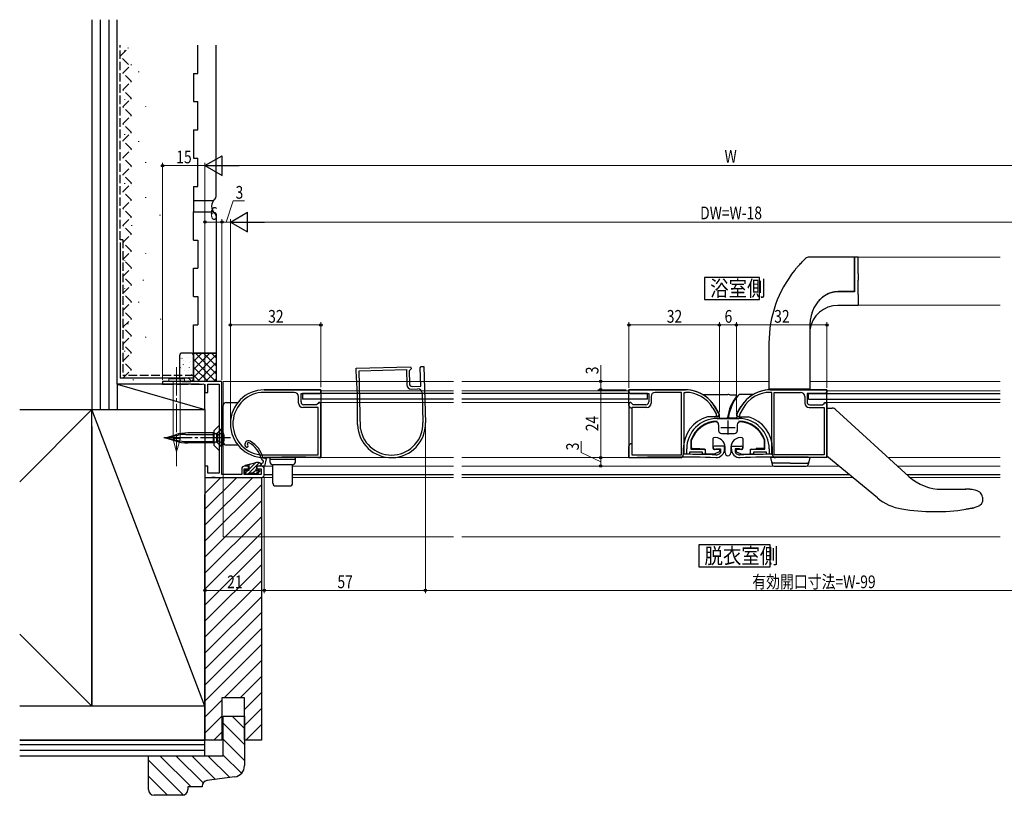
# Model space of a CAD drawing. Extents: x 0 to 990, y 0 to 1603.
# Drawn here: x 430 to 778, y 921 to 1195 of the extents above; entities that cross this region are included whole.
import ezdxf

# ---------------------------------------------------------------- set-up
doc = ezdxf.new("R2010")
doc.units = 0
doc.linetypes.add('YCENTER_1', pattern=[13, 10, -1, 1, -1])
doc.linetypes.add('YHIDDEN_1', pattern=[4, 3, -1])
doc.layers.add('USER1', color=3, linetype='CONTINUOUS')
for name, color, linetype, lineweight in [('YKK_11', 7, 'CONTINUOUS', 30), ('YKK_11E', 7, 'CONTINUOUS', 13), ('YKK_12', 2, 'CONTINUOUS', 13), ('YKK_13', 4, 'CONTINUOUS', 30), ('YKK_D', 6, 'CONTINUOUS', 13), ('YSS_K', 3, 'CONTINUOUS', 13)]:
    doc.layers.add(name, color=color, linetype=linetype, lineweight=lineweight)
doc.styles.add('text-b', font='extslim2.shx', dxfattribs={"width": 0.8, "bigfont": 'extfont2.shx'})

msp = doc.modelspace()

# ---------------------------------------------------------------- linework, layer by layer
at = {"layer": 'USER1', "linetype": 'Continuous'}
for points in [[(672.37, 1104.17), (672.37, 1096.43), (691.84, 1096.43), (691.84, 1104.17), (672.37, 1104.17)], [(670.37, 1009.51), (670.37, 1001.77), (695.58, 1001.77), (695.58, 1009.51), (670.37, 1009.51)]]:
    msp.add_lwpolyline(points, dxfattribs=at)
at = {"layer": 'YKK_11', "linetype": 'ByBlock', "lineweight": -2, "ltscale": 0.5}
for p, q in [((501.63, 1067.41), (480.63, 1067.41)), ((480.63, 1067.41), (480.63, 1066.41)), ((480.63, 1066.41), (484.65, 1066.41)), ((484.65, 1066.41), (484.9, 1066.54)), ((484.9, 1066.54), (485.56, 1066.54)), ((485.56, 1066.54), (485.8, 1066.41)), ((485.8, 1066.41), (489.65, 1066.41)), ((489.65, 1066.41), (489.9, 1066.54)), ((489.9, 1066.54), (490.56, 1066.54)), ((490.56, 1066.54), (490.8, 1066.41)), ((490.8, 1066.41), (494.65, 1066.41)), ((494.65, 1066.41), (494.9, 1066.54)), ((494.9, 1066.54), (495.63, 1066.31)), ((495.63, 1066.31), (495.63, 1063.41)), ((496.63, 1063.41), (496.63, 1066.41)), ((496.63, 1066.41), (500.63, 1066.41)), ((500.63, 1066.41), (500.63, 1034.91)), ((501.63, 1034.41), (501.63, 1067.41)), ((495.63, 1063.41), (496.63, 1063.41)), ((536.63, 1064.41), (516.63, 1064.41)), ((527.23, 1063.51), (516.63, 1063.51)), ((529.63, 1060.11), (529.63, 1063.11)), ((529.63, 1063.11), (536.13, 1063.11)), ((536.13, 1063.11), (536.63, 1063.41)), ((536.63, 1063.41), (536.63, 1064.41)), ((665.65, 1064.41), (645.63, 1064.41)), ((645.63, 1064.41), (645.63, 1063.41)), ((645.63, 1063.41), (646.13, 1063.11)), ((646.13, 1063.11), (652.63, 1063.11)), ((652.63, 1063.11), (652.63, 1060.11)), ((664.23, 1063.51), (654.93, 1063.51)), ((664.23, 1041.41), (664.23, 1063.51)), ((664.23, 1041.41), (664.23, 1063.51)), ((665.13, 1041.89), (665.13, 1063.51)), ((665.13, 1063.51), (665.65, 1063.51)), ((695.6, 1064.41), (715.63, 1064.41)), ((696.13, 1063.51), (695.6, 1063.51)), ((696.13, 1041.89), (696.13, 1063.51)), ((697.03, 1041.41), (697.03, 1063.51)), ((697.03, 1041.41), (697.03, 1063.51)), ((697.03, 1063.51), (706.33, 1063.51)), ((715.13, 1063.11), (708.63, 1063.11)), ((708.63, 1063.11), (708.63, 1060.11)), ((715.63, 1063.41), (715.13, 1063.11)), ((715.63, 1064.41), (715.63, 1063.41)), ((528.73, 1059.71), (528.73, 1062.01)), ((535.13, 1059.11), (530.63, 1059.11)), ((535.63, 1059.61), (535.13, 1059.11)), ((535.93, 1059.91), (535.63, 1059.61)), ((536.13, 1059.91), (535.93, 1059.91)), ((536.63, 1059.61), (536.13, 1059.91)), ((536.63, 1040.41), (536.63, 1059.61)), ((646.13, 1059.91), (645.63, 1059.61)), ((645.63, 1059.61), (645.63, 1040.41)), ((646.33, 1059.91), (646.13, 1059.91)), ((646.63, 1059.61), (646.33, 1059.91)), ((647.13, 1059.11), (646.63, 1059.61)), ((651.63, 1059.11), (647.13, 1059.11)), ((653.43, 1062.01), (653.43, 1059.71)), ((707.83, 1062.01), (707.83, 1059.71)), ((709.63, 1059.11), (714.13, 1059.11)), ((714.13, 1059.11), (714.63, 1059.61)), ((714.63, 1059.61), (714.93, 1059.91)), ((714.93, 1059.91), (715.13, 1059.91)), ((715.13, 1059.91), (715.63, 1059.61)), ((715.63, 1059.61), (715.63, 1040.41)), ((535.63, 1058.21), (530.23, 1058.21)), ((535.63, 1041.41), (535.63, 1058.21)), ((651.93, 1058.21), (646.63, 1058.21)), ((646.63, 1058.21), (646.63, 1041.41)), ((675.27, 1057.96), (676.43, 1055.94)), ((677.55, 1055.81), (676.05, 1058.41)), ((676.43, 1055.94), (676.46, 1055.7)), ((683.71, 1055.81), (685.21, 1058.41)), ((684.82, 1055.94), (684.8, 1055.7)), ((685.99, 1057.96), (684.82, 1055.94)), ((709.33, 1058.21), (714.63, 1058.21)), ((714.63, 1058.21), (714.63, 1041.41)), ((676.83, 1054.29), (684.43, 1054.29)), ((667.54, 1046.62), (667.53, 1046.53)), ((667.53, 1046.53), (667.53, 1043.39)), ((693.73, 1046.53), (693.71, 1046.62)), ((693.73, 1043.39), (693.73, 1046.53)), ((515.13, 1041.41), (515.16, 1041.41)), ((515.16, 1041.41), (535.63, 1041.41)), ((515.16, 1041.41), (535.63, 1041.41)), ((646.63, 1041.41), (664.23, 1041.41)), ((665.43, 1041.59), (665.13, 1041.89)), ((666.03, 1041.59), (666.03, 1043.49)), ((667.03, 1041.59), (666.03, 1041.59)), ((671.63, 1042.39), (667.03, 1042.39)), ((667.03, 1042.39), (667.03, 1041.59)), ((667.53, 1043.39), (672.63, 1043.39)), ((671.63, 1041.69), (671.63, 1042.39)), ((672.63, 1041.69), (671.63, 1041.69)), ((672.63, 1043.39), (672.63, 1041.69)), ((679.43, 1044.51), (675.93, 1044.51)), ((676.31, 1043.44), (676.49, 1043.51)), ((676.49, 1043.51), (678.03, 1043.51)), ((678.03, 1042.31), (677.96, 1042.12)), ((678.03, 1043.51), (678.03, 1042.31)), ((679.43, 1043.41), (679.43, 1044.51)), ((681.83, 1043.41), (681.83, 1044.51)), ((681.83, 1044.51), (685.33, 1044.51)), ((684.76, 1043.51), (683.23, 1043.51)), ((683.23, 1043.51), (683.23, 1042.31)), ((683.23, 1042.31), (683.3, 1042.12)), ((684.95, 1043.44), (684.76, 1043.51)), ((688.63, 1041.69), (688.63, 1043.39)), ((688.63, 1043.39), (693.73, 1043.39)), ((689.63, 1041.69), (688.63, 1041.69)), ((694.23, 1042.39), (689.63, 1042.39)), ((689.63, 1042.39), (689.63, 1041.69)), ((694.23, 1041.59), (694.23, 1042.39)), ((695.23, 1041.59), (694.23, 1041.59)), ((695.23, 1043.49), (695.23, 1041.59)), ((695.83, 1041.59), (696.13, 1041.89)), ((714.63, 1041.41), (697.03, 1041.41)), ((516.63, 1040.41), (518.62, 1040.41)), ((518.62, 1040.41), (518.64, 1040.41)), ((535.62, 1040.41), (535.64, 1040.41)), ((535.64, 1040.41), (536.63, 1040.41)), ((645.63, 1040.41), (646.62, 1040.41)), ((646.62, 1040.41), (646.63, 1040.41)), ((714.63, 1040.41), (714.62, 1040.41)), ((715.63, 1040.41), (714.63, 1040.41)), ((496.63, 1037.41), (495.63, 1037.41)), ((495.63, 1037.41), (495.63, 1033.41)), ((496.63, 1034.91), (496.63, 1037.41)), ((500.63, 1034.91), (496.63, 1034.91)), ((508.63, 1034.41), (501.63, 1034.41)), ((508.63, 1036.41), (508.63, 1034.41)), ((509.53, 1034.41), (509.53, 1036.41)), ((509.53, 1036.41), (511.03, 1036.41)), ((515.53, 1034.41), (509.53, 1034.41)), ((511.03, 1037.41), (509.63, 1037.41)), ((511.03, 1036.41), (511.03, 1037.41)), ((515.63, 1037.41), (514.03, 1037.41)), ((514.03, 1037.41), (514.03, 1036.41)), ((514.03, 1036.41), (515.53, 1036.41)), ((515.53, 1036.41), (515.53, 1034.41)), ((516.63, 1034.41), (516.63, 1036.41)), ((495.63, 1033.41), (497.96, 1033.41)), ((497.96, 1033.41), (498.15, 1033.55)), ((498.15, 1033.55), (499.11, 1033.55)), ((499.11, 1033.55), (499.3, 1033.41)), ((499.3, 1033.41), (515.63, 1033.41))]:
    msp.add_line(p, q, dxfattribs=at)
at = {"layer": 'YKK_11'}
for p, q in [((498.88, 1050.07), (500.63, 1051.82)), ((498.88, 1044.74), (498.88, 1050.07)), ((504.63, 1047.41), (495.88, 1047.41)), ((500.63, 1042.99), (498.88, 1044.74))]:
    msp.add_line(p, q, dxfattribs=at)
at = {"layer": 'YKK_11', "ltscale": 0.5}
for p, q in [((680.63, 1053.59), (680.63, 1048.59)), ((678.13, 1051.09), (683.13, 1051.09))]:
    msp.add_line(p, q, dxfattribs=at)
at = {"layer": 'YKK_11', "linetype": 'ByBlock', "lineweight": -2, "ltscale": 0.5}
for centre, radius, start, end in [((516.63, 1052.41), 12, 90, 270), ((516.63, 1052.41), 11.1, 90, 262.2329), ((527.23, 1062.01), 1.5, 0, 90), ((654.93, 1062.01), 1.5, 90, 180), ((665.65, 1052.41), 12, 30, 90), ((665.65, 1052.41), 11.1, 30, 90), ((695.6, 1052.41), 12, 90, 150), ((695.6, 1052.41), 11.1, 90, 150), ((706.33, 1062.01), 1.5, 0, 90), ((530.23, 1059.71), 1.5, 180, 270), ((530.63, 1060.11), 1, 180, 270), ((651.63, 1060.11), 1, 270, 360), ((651.93, 1059.71), 1.5, 270, 360), ((709.33, 1059.71), 1.5, 180, 270), ((709.63, 1060.11), 1, 180, 270), ((677.03, 1055.51), 0.6, 161.8103, 30), ((684.23, 1055.51), 0.6, 150, 18.1897), ((676.83, 1043.49), 10.8, 90, 180), ((676.83, 1043.49), 9.8, 90, 161.3283), ((684.43, 1043.49), 10.8, 0, 90), ((684.43, 1043.49), 9.8, 18.6717, 90), ((661.51, 486.97), 554.64, 88.464, 89.5952), ((675.93, 1043.91), 0.6, 90, 308.9424), ((676.43, 1043.41), 3, 268.464, 360), ((676.43, 1043.41), 2, 268.464, 319.8808), ((684.83, 1043.41), 3, 180, 271.536), ((684.83, 1043.41), 2, 220.1192, 271.536), ((699.75, 486.97), 554.64, 90.4048, 91.536), ((685.33, 1043.91), 0.6, 231.0576, 90), ((527.13, 859.88), 180.73, 87.3065, 92.6935), ((661.51, 486.98), 553.62, 88.464, 91.5397), ((699.75, 486.98), 553.62, 88.4603, 91.536), ((509.63, 1036.41), 1, 90, 180), ((515.63, 1036.41), 1, 0, 90), ((515.63, 1034.41), 1, 270, 360)]:
    msp.add_arc(centre, radius, start, end, dxfattribs=at)
at = {"layer": 'YKK_11E', "linetype": 'ByBlock', "lineweight": -2, "ltscale": 0.5}
for p, q in [((571.82, 1072.18), (572.1, 1072.69)), ((572.1, 1072.69), (573.1, 1072.72)), ((573.1, 1072.72), (573.63, 1052.72)), ((549.11, 1072.09), (568.3, 1072.59)), ((549.14, 1071.09), (549.11, 1072.09)), ((549.14, 1071.08), (549.14, 1071.09)), ((550.14, 1071.11), (566.93, 1071.55)), ((550.67, 1050.65), (550.14, 1071.11)), ((550.67, 1050.65), (550.14, 1071.11)), ((566.93, 1071.55), (567.07, 1066.16)), ((568.33, 1071.59), (567.84, 1071.08)), ((567.84, 1071.08), (567.96, 1066.58)), ((568.3, 1072.59), (568.62, 1072.1)), ((568.62, 1071.9), (568.33, 1071.59)), ((568.62, 1072.1), (568.62, 1071.9)), ((571.99, 1065.68), (571.82, 1072.18)), ((568.61, 1064.69), (570.91, 1064.76)), ((568.99, 1065.6), (571.99, 1065.68)), ((572.45, 1063.29), (572.73, 1052.7)), ((549.58, 1054.09), (549.58, 1054.1)), ((549.63, 1052.09), (549.58, 1054.09)), ((550.67, 1050.62), (550.67, 1050.65))]:
    msp.add_line(p, q, dxfattribs=at)
for centre, radius, start, end in [((368.89, 1057.86), 180.73, 358.8065, 4.1935), ((568.57, 1066.19), 1.5, 181.5, 271.5), ((568.96, 1066.6), 1, 181.5, 271.5), ((570.95, 1063.26), 1.5, 1.5, 91.5), ((561.63, 1052.41), 12, 181.5, 1.5), ((561.63, 1052.41), 11.1, 189.2671, 1.5)]:
    msp.add_arc(centre, radius, start, end, dxfattribs=at)
at = {"layer": 'YKK_12'}
for p, q in [((776.88, 1111.41), (726.64, 1111.41)), ((726.64, 1094.41), (776.88, 1094.41)), ((502.13, 1067.41), (502.13, 1012.41)), ((583.56, 1067.41), (502.13, 1067.41)), ((695.09, 1067.41), (586.56, 1067.41)), ((776.88, 1067.41), (709.64, 1067.41)), ((536.63, 1064.11), (536.63, 1040.41)), ((536.63, 1064.11), (583.56, 1064.11)), ((586.56, 1064.11), (645.63, 1064.11)), ((645.63, 1064.11), (645.63, 1040.41)), ((715.63, 1064.11), (715.63, 1040.41)), ((776.88, 1064.11), (715.63, 1064.11)), ((583.56, 1059.91), (536.63, 1059.91)), ((645.63, 1059.91), (586.56, 1059.91)), ((715.63, 1059.91), (776.88, 1059.91)), ((583.56, 1040.41), (536.63, 1040.41)), ((645.63, 1040.41), (586.56, 1040.41)), ((737.36, 1040.41), (776.88, 1040.41)), ((516.63, 1034.41), (516.63, 1037.41)), ((516.63, 1037.41), (519.63, 1037.41)), ((526.63, 1037.41), (583.56, 1037.41)), ((586.56, 1037.41), (719.87, 1037.41)), ((740.64, 1037.41), (776.88, 1037.41)), ((502.13, 1033.41), (519.63, 1033.41)), ((526.63, 1033.41), (583.56, 1033.41)), ((586.56, 1033.41), (724.72, 1033.41)), ((745.03, 1033.41), (776.88, 1033.41)), ((502.13, 1012.41), (583.56, 1012.41)), ((586.56, 1012.41), (776.88, 1012.41))]:
    msp.add_line(p, q, dxfattribs=at)
at = {"layer": 'YKK_13'}
for p, q in [((725.24, 1111.41), (709.43, 1111.41)), ((725.44, 1105.43), (725.44, 1111.21)), ((725.44, 1103.4), (725.44, 1105.43)), ((725.38, 1099.16), (719.92, 1099.16)), ((709.9, 1090.11), (709.72, 1089.01)), ((710.16, 1091.18), (709.9, 1090.11)), ((710.12, 1090.95), (710.09, 1090.86)), ((710.33, 1091.7), (710.16, 1091.18)), ((710.45, 1092.02), (710.33, 1091.7)), ((709.72, 1089.01), (709.64, 1087.51)), ((709.64, 1087.51), (709.64, 1079.91)), ((709.64, 1087.51), (709.64, 1079.91)), ((709.64, 1087.51), (709.64, 1087.51)), ((709.64, 1087.51), (709.64, 1087.11)), ((709.64, 1087.11), (709.64, 1085.51)), ((709.64, 1085.51), (709.64, 1079.91)), ((695.13, 1080.96), (695.08, 1064.61)), ((709.64, 1079.91), (709.64, 1079.11)), ((709.64, 1079.11), (709.64, 1064.61)), ((530.13, 1063.11), (530.13, 1061.11)), ((583.56, 1063.11), (530.13, 1063.11)), ((652.13, 1063.11), (586.56, 1063.11)), ((652.13, 1061.11), (652.13, 1063.11)), ((709.64, 1064.61), (695.08, 1064.61)), ((696.94, 1064.41), (695.63, 1064.41)), ((715.63, 1064.41), (696.94, 1064.41)), ((709.13, 1061.11), (709.13, 1063.11)), ((709.13, 1063.11), (776.88, 1063.11)), ((583.56, 1061.11), (530.13, 1061.11)), ((652.13, 1061.11), (586.56, 1061.11)), ((709.13, 1061.11), (776.88, 1061.11)), ((515.5, 1037.41), (515.68, 1038.21)), ((695.64, 1040.41), (696.3, 1037.93)), ((709.64, 1040.41), (708.98, 1037.93)), ((516.63, 1034.41), (519.63, 1034.41)), ((526.63, 1034.41), (583.56, 1034.41)), ((586.56, 1034.41), (723.51, 1034.41)), ((696.98, 1037.41), (708.3, 1037.41)), ((743.93, 1034.41), (776.88, 1034.41)), ((770.36, 1023.98), (769.67, 1023.43))]:
    msp.add_line(p, q, dxfattribs=at)
at = {"layer": 'YKK_13', "linetype": 'Continuous'}
for p, q in [((725.44, 1111.21), (725.44, 1105.41)), ((726.64, 1111.41), (725.64, 1111.41)), ((726.64, 1105.41), (726.64, 1111.41)), ((725.44, 1105.41), (725.44, 1103.27)), ((726.64, 1105.41), (726.64, 1103.27)), ((725.24, 1099.13), (719.54, 1099.13)), ((726.64, 1098.11), (726.64, 1094.31)), ((726.64, 1094.31), (719.54, 1094.31)), ((696.94, 1064.41), (696.94, 1064.61)), ((696.94, 1064.41), (696.94, 1064.61)), ((709.37, 1064.41), (709.37, 1064.61)), ((709.37, 1064.41), (709.37, 1064.61)), ((715.63, 1042.09), (715.63, 1057.91)), ((715.63, 1057.91), (717.45, 1057.91)), ((718.8, 1057.38), (744.63, 1033.76)), ((481.63, 1047.41), (486.17, 1048.37)), ((488.88, 1048.66), (498.63, 1048.66)), ((498.63, 1048.66), (499.83, 1049.03)), ((481.63, 1047.41), (486.17, 1046.44)), ((488.88, 1046.16), (498.63, 1046.16)), ((499.83, 1045.79), (498.63, 1046.16)), ((510.57, 1045.5), (510.65, 1045.04)), ((715.63, 1041.03), (715.63, 1042.09)), ((509.81, 1037.76), (513.26, 1038.57)), ((510.83, 1034.61), (514.88, 1038.66)), ((510.93, 1037.41), (511.74, 1038.22)), ((511.23, 1036.36), (513.5, 1038.62)), ((514.41, 1038.71), (514.57, 1038.71)), ((514.97, 1037.41), (515.65, 1038.09)), ((515.32, 1038.37), (516.18, 1038.6)), ((516.3, 1039.14), (516.12, 1039.49)), ((516.18, 1038.6), (516.3, 1039.14)), ((516.22, 1040.33), (516.77, 1040.26)), ((517.32, 1040.04), (516.73, 1037.41)), ((516.77, 1040.26), (517.32, 1040.04)), ((715.63, 1040.91), (715.63, 1041.03)), ((733.54, 1026.14), (715.63, 1040.91)), ((509.85, 1037.41), (509.81, 1037.76)), ((509.83, 1034.61), (509.83, 1036.01)), ((509.83, 1036.01), (511.23, 1036.01)), ((509.83, 1034.96), (510.88, 1036.01)), ((511.31, 1034.61), (509.83, 1034.61)), ((509.84, 1037.66), (509.98, 1037.8)), ((511.23, 1037.41), (509.85, 1037.41)), ((511.23, 1036.01), (511.23, 1037.41)), ((511.57, 1034.76), (511.31, 1034.61)), ((511.83, 1034.91), (511.57, 1034.76)), ((513.03, 1034.91), (511.83, 1034.91)), ((512.47, 1034.91), (513.58, 1036.01)), ((513.29, 1034.76), (513.03, 1034.91)), ((513.55, 1034.61), (513.29, 1034.76)), ((513.52, 1034.61), (514.88, 1035.97)), ((514.05, 1034.61), (513.55, 1034.61)), ((513.83, 1036.47), (513.69, 1036.22)), ((516.73, 1037.41), (513.83, 1037.41)), ((513.83, 1037.41), (513.83, 1036.47)), ((514.04, 1035.87), (514.29, 1036.01)), ((515.07, 1035.62), (514.05, 1034.61)), ((514.29, 1036.01), (514.91, 1036.01)), ((514.91, 1036.01), (515.07, 1035.62)), ((756.3, 1029.23), (764.63, 1029.23)), ((764.63, 1029.23), (764.72, 1029.23)), ((770.63, 1026.47), (770.63, 1024.83)), ((767.49, 1022.6), (769.67, 1023.43))]:
    msp.add_line(p, q, dxfattribs=at)
at = {"layer": 'YKK_13', "linetype": 'YCENTER_1', "lineweight": 13}
msp.add_line((485.63, 1072.41), (485.63, 1037.41), dxfattribs=at)
at = {"layer": 'YKK_13', "linetype": 'Continuous', "lineweight": 13}
for p, q in [((488.45, 1068.35), (482.81, 1068.35)), ((482.81, 1068.35), (482.81, 1067.41)), ((482.81, 1067.41), (488.45, 1067.41)), ((484.43, 1046.89), (484.43, 1067.41)), ((486.83, 1067.41), (486.83, 1046.89)), ((488.45, 1068.35), (488.45, 1067.41)), ((485.63, 1042.41), (484.43, 1046.89)), ((485.63, 1047.04), (485.63, 1042.41)), ((485.63, 1042.41), (486.83, 1046.89))]:
    msp.add_line(p, q, dxfattribs=at)
at = {"layer": 'YKK_13', "linetype": 'Continuous', "ltscale": 0.5}
for p, q in [((516.63, 1064.41), (536.63, 1064.41)), ((536.63, 1064.41), (536.63, 1040.41)), ((645.63, 1058.91), (645.63, 1064.41)), ((645.63, 1064.41), (665.63, 1064.41)), ((671.61, 1062.81), (680.64, 1062.81)), ((681.25, 1062.6), (683.37, 1062.6)), ((689.64, 1062.81), (685, 1062.81)), ((715.63, 1064.41), (695.63, 1064.41)), ((715.63, 1040.41), (715.63, 1064.41)), ((502.13, 1045.91), (502.13, 1058.91)), ((503.13, 1059.91), (507.26, 1059.91)), ((675.91, 1058.58), (677.45, 1056.02)), ((677.43, 1056.04), (675.96, 1058.52)), ((677.52, 1055.77), (677.52, 1054.7)), ((683.73, 1055.77), (683.73, 1054.7)), ((685.34, 1058.58), (683.8, 1056.02)), ((683.84, 1056.04), (685.3, 1058.52)), ((676.78, 1054.91), (673.4, 1054.91)), ((677.33, 1052.07), (677.33, 1049.79)), ((677.82, 1054.4), (680.19, 1054.4)), ((683.42, 1054.4), (681.1, 1054.4)), ((683.93, 1052.07), (683.93, 1049.79)), ((684.48, 1054.91), (687.85, 1054.91)), ((678.33, 1048.99), (682.93, 1048.99)), ((503.13, 1044.91), (507.26, 1044.91)), ((667.73, 1043.99), (667.73, 1046.54)), ((675.33, 1047.13), (675.33, 1043.79)), ((685.93, 1047.13), (685.93, 1043.79)), ((693.53, 1043.99), (693.53, 1046.53)), ((645.63, 1040.41), (645.63, 1044.41)), ((664.83, 1043.4), (664.83, 1041.41)), ((668.03, 1043.69), (670.63, 1043.69)), ((670.63, 1043.69), (670.63, 1043.39)), ((672.33, 1043.39), (670.63, 1043.39)), ((672.63, 1043.09), (672.63, 1042.09)), ((675.8, 1041.59), (673.13, 1041.59)), ((677.56, 1042.41), (675.8, 1041.59)), ((677.43, 1043.29), (675.83, 1043.29)), ((677.73, 1042.68), (677.73, 1042.99)), ((679.63, 1042.09), (679.63, 1044.09)), ((681.63, 1044.09), (681.63, 1042.09)), ((683.53, 1042.68), (683.53, 1042.99)), ((683.7, 1042.41), (685.46, 1041.59)), ((685.43, 1043.29), (683.83, 1043.29)), ((685.46, 1041.59), (688.13, 1041.59)), ((688.63, 1042.09), (688.63, 1043.09)), ((688.93, 1043.39), (690.63, 1043.39)), ((693.23, 1043.69), (690.63, 1043.69)), ((690.63, 1043.39), (690.63, 1043.69)), ((696.43, 1041.41), (696.43, 1043.41)), ((536.63, 1040.41), (516.63, 1040.41)), ((518.63, 1040.41), (518.63, 1038.91)), ((527.63, 1040.41), (518.63, 1040.41)), ((527.63, 1039.71), (518.63, 1039.71)), ((526.63, 1037.91), (519.63, 1037.91)), ((519.63, 1031.41), (519.63, 1037.91)), ((526.63, 1031.41), (526.63, 1037.91)), ((527.63, 1038.91), (527.63, 1040.41)), ((645.63, 1040.41), (663.83, 1040.41)), ((702.64, 1040.41), (695.64, 1040.41)), ((702.64, 1038.41), (696.56, 1038.41)), ((715.63, 1040.41), (697.43, 1040.41)), ((709.64, 1040.41), (702.64, 1040.41)), ((702.64, 1038.41), (708.72, 1038.41)), ((709.64, 1040.41), (707.89, 1040.41)), ((520.63, 1030.41), (525.63, 1030.41))]:
    msp.add_line(p, q, dxfattribs=at)
at = {"layer": 'YKK_13', "ltscale": 0.5}
for p, q in [((481.63, 1047.41), (485.21, 1048.5)), ((498.63, 1049.16), (489.59, 1049.16)), ((498.63, 1045.66), (498.63, 1049.16)), ((499.29, 1048.98), (498.63, 1049.16)), ((499.83, 1045.79), (499.83, 1049.03)), ((500.03, 1045.66), (500.03, 1049.16)), ((500.06, 1049.19), (501.38, 1050.51)), ((500.88, 1050.51), (501.13, 1050.51)), ((501.38, 1050.51), (501.38, 1044.31)), ((501.38, 1050.51), (501.63, 1050.51)), ((501.63, 1044.31), (501.63, 1050.51)), ((481.63, 1047.41), (485.21, 1046.31)), ((498.63, 1045.66), (489.59, 1045.66)), ((498.63, 1045.66), (499.29, 1045.83)), ((500.06, 1045.63), (501.38, 1044.31)), ((501.38, 1044.31), (501.63, 1044.31))]:
    msp.add_line(p, q, dxfattribs=at)
at = {"layer": 'YKK_13', "linetype": 'YHIDDEN_1', "ltscale": 0.5}
for p, q in [((500.34, 1048.6), (499.7, 1047.41)), ((500.34, 1048.6), (502.12, 1049.36)), ((500.34, 1046.21), (499.7, 1047.41)), ((500.34, 1046.21), (502.12, 1045.46))]:
    msp.add_line(p, q, dxfattribs=at)
at = {"layer": 'YKK_13', "linetype": 'YCENTER_1'}
msp.add_line((504.09, 1047.41), (480.17, 1047.41), dxfattribs=at)
at = {"layer": 'YKK_13'}
for centre, radius, start, end in [((709.43, 1109.41), 2, 90, 133.4724), ((725.24, 1111.21), 0.2, 0, 90), ((736.53, 1080.82), 41.4, 141.3518, 179.8), ((696.56, 1038.91), 0.5, 195, 270), ((696.98, 1038.11), 0.7, 195, 270), ((708.3, 1038.11), 0.7, 270, 345)]:
    msp.add_arc(centre, radius, start, end, dxfattribs=at)
at = {"layer": 'YKK_13', "linetype": 'Continuous'}
for centre, radius, start, end in [((725.64, 1111.21), 0.2, 90, 180), ((719.54, 1084.31), 10, 90, 172.0444), ((717.45, 1055.91), 2, 47.5638, 90), ((488.88, 1035.66), 13, 90, 102), ((488.88, 1059.16), 13, 258, 270), ((511.03, 1045.11), 1.3, 59.3419, 218.6822), ((510.4, 1044.61), 0.5, 218.6822, 60.296), ((511.03, 1045.11), 0.6, 59.3419, 139.4891), ((506.59, 1037.62), 9.3, 15.6814, 59.3419), ((506.59, 1037.62), 10, 15.6814, 59.3419), ((514.41, 1033.71), 5, 90, 103.2465), ((514.57, 1037.71), 1, 41.8103, 90), ((516.51, 1040.41), 1, 195.6814, 247.2542), ((513.83, 1036.01), 0.25, 123.0557, 326.9443), ((756.3, 1046.53), 17.3, 227.5638, 270), ((768.63, 1026.47), 2, 0, 48.1897), ((744.99, 1040.03), 18, 230.5, 260.7116), ((753.93, 1094.71), 73.4, 260.7116, 278.5314)]:
    msp.add_arc(centre, radius, start, end, dxfattribs=at)
at = {"layer": 'YKK_13', "linetype": 'Continuous', "ltscale": 0.5}
for centre, radius, start, end in [((516.63, 1052.41), 12, 90, 270), ((665.63, 1052.41), 12, 53.8782, 90), ((665.63, 1052.4), 12, 30.9951, 60.1034), ((680.64, 1061.81), 1, 58.7408, 90), ((696.43, 1052.4), 15.8, 140.5544, 171.4693), ((674.93, 1052.4), 12, 58.1785, 58.7408), ((683.37, 1062.3), 0.3, 322.6172, 90), ((685, 1061.81), 1, 90, 140.5544), ((695.63, 1052.4), 12, 119.8966, 149.0049), ((695.63, 1052.41), 12, 90, 126.1218), ((503.13, 1058.91), 1, 90, 180), ((646.63, 1058.91), 1, 180, 270), ((665.64, 1052.41), 12, 30.6019, 38.4487), ((696.33, 1052.4), 16, 142.6172, 171.8909), ((695.63, 1052.41), 12, 141.5513, 149.3981), ((676.78, 1055.66), 0.75, 270, 30.6019), ((677.02, 1055.77), 0.5, 0, 30.9951), ((684.48, 1055.66), 0.75, 149.3981, 270), ((684.23, 1055.77), 0.5, 149.0049, 180), ((676.83, 1043.41), 12, 106.6221, 180), ((676.83, 1043.49), 9.6, 93.3327, 161.426), ((676.33, 1052.07), 1, 0, 93.3327), ((677.82, 1054.7), 0.3, 180, 270), ((680.19, 1054.7), 0.3, 270, 351.8909), ((681.1, 1054.7), 0.3, 171.4693, 270), ((683.43, 1054.7), 0.3, 270, 0), ((684.93, 1052.07), 1, 86.6673, 180), ((684.43, 1043.49), 9.6, 18.574, 86.6673), ((684.43, 1043.41), 12, 0, 73.4022), ((678.33, 1049.99), 1, 180, 270), ((682.93, 1049.99), 1, 270, 0), ((503.13, 1045.91), 1, 180, 270), ((646.63, 1044.41), 1, 90, 180), ((675.63, 1047.13), 0.3, 101.1599, 180), ((676.23, 1044.09), 3.4, 0, 101.1599), ((685.03, 1044.09), 3.4, 78.8401, 180), ((685.63, 1047.13), 0.3, 0, 78.8401), ((663.83, 1041.41), 1, 270, 0), ((668.03, 1043.99), 0.3, 180, 269.9997), ((672.33, 1043.09), 0.3, 0, 89.9997), ((673.13, 1042.09), 0.5, 180, 270), ((675.83, 1043.79), 0.5, 180, 270), ((677.43, 1042.99), 0.3, 0, 90), ((677.43, 1042.68), 0.3, 295.0169, 0), ((680.63, 1042.09), 1, 180, 0), ((683.83, 1042.99), 0.3, 90, 180), ((683.83, 1042.68), 0.3, 180, 244.9831), ((685.43, 1043.79), 0.5, 270, 0), ((688.13, 1042.09), 0.5, 270, 0), ((688.93, 1043.09), 0.3, 90.0003, 180), ((693.23, 1043.99), 0.3, 270.0003, 0), ((697.43, 1041.41), 1, 180, 270), ((519.63, 1038.91), 1, 180, 270), ((526.63, 1038.91), 1, 270, 0), ((520.63, 1031.41), 1, 180, 270), ((525.63, 1031.41), 1, 270, 0)]:
    msp.add_arc(centre, radius, start, end, dxfattribs=at)
at = {"layer": 'YKK_13', "ltscale": 0.5}
for centre, radius, start, end in [((489.59, 1034.16), 15, 90, 107), ((499.49, 1049.75), 0.8, 255, 315), ((496.02, 1047.41), 6.41, 331.0594, 28.9406), ((489.59, 1060.66), 15, 253, 270), ((499.49, 1045.06), 0.8, 45, 105), ((708.72, 1038.91), 0.5, 270, 345)]:
    msp.add_arc(centre, radius, start, end, dxfattribs=at)
at = {"layer": 'YKK_13', "linetype": 'Continuous', "lineweight": 13}
for centre, start, end in [((485.16, 1045.94), 67.2141, 127.7859), ((486.09, 1045.94), 52.2141, 112.7859)]:
    msp.add_arc(centre, 1.2, start, end, dxfattribs=at)
at = {"layer": 'YKK_13'}
for points, knots in [([(704.2, 1106.67), (704.4, 1106.92), (704.6, 1107.17), (705.01, 1107.65), (705.21, 1107.89), (705.82, 1108.58), (706.22, 1109.01), (706.78, 1109.61), (706.97, 1109.79), (707.22, 1110.05), (707.3, 1110.13), (707.46, 1110.29), (707.53, 1110.36), (707.67, 1110.49), (707.73, 1110.55), (707.84, 1110.66), (707.89, 1110.71), (708.01, 1110.82), (708.05, 1110.86), (708.05, 1110.86)], [0, 0, 0, 0, 0.125, 0.125, 0.25, 0.25, 0.5, 0.5, 0.625, 0.625, 0.6875, 0.6875, 0.75, 0.75, 0.8125, 0.8125, 0.875, 0.875, 1, 1, 1, 1]), ([(725.44, 1099.21), (725.44, 1099.49), (725.44, 1099.78), (725.44, 1100.43), (725.44, 1100.77), (725.44, 1101.31), (725.44, 1101.49), (725.44, 1101.86), (725.44, 1102.05), (725.44, 1102.63), (725.44, 1103.01), (725.44, 1103.4)], [0, 0, 0, 0, 0.25, 0.25, 0.5, 0.5, 0.625, 0.625, 0.75, 0.75, 1, 1, 1, 1]), ([(725.38, 1099.16), (724.58, 1099.16), (723.17, 1099.16), (721.35, 1099.15), (720.09, 1099.16), (719.19, 1099.15), (718.45, 1099.07), (717.71, 1098.93), (716.99, 1098.74), (716.3, 1098.49), (715.64, 1098.18), (715, 1097.82), (714.38, 1097.41), (713.78, 1096.93), (713.2, 1096.41), (712.66, 1095.83), (712.16, 1095.2), (711.68, 1094.53), (711.25, 1093.81), (710.89, 1093.14), (710.71, 1092.7), (710.64, 1092.53)], [0, 0, 0, 0, 0.136485, 0.240099, 0.310431, 0.351352, 0.394605, 0.437019, 0.479274, 0.521172, 0.56257, 0.603595, 0.646164, 0.689543, 0.733745, 0.778725, 0.82439, 0.870843, 0.919227, 0.967942, 1, 1, 1, 1]), ([(725.44, 1099.21), (725.44, 1099.2), (725.44, 1099.18), (725.41, 1099.16), (725.39, 1099.16), (725.38, 1099.16)], [0, 0, 0, 0, 0.314786, 0.628059, 1, 1, 1, 1]), ([(711.05, 1093.4), (710.93, 1093.16), (710.68, 1092.65), (710.38, 1091.84), (710.19, 1091.27), (710.12, 1090.97), (710.12, 1090.95)], [0, 0, 0, 0, 0.313454, 0.644299, 0.980589, 1, 1, 1, 1])]:
    msp.add_open_spline(points, degree=3, knots=knots, dxfattribs=at)
at = {"layer": 'YKK_13', "linetype": 'Continuous'}
for points, knots in [([(725.44, 1103.27), (725.44, 1102.87), (725.44, 1102.48), (725.44, 1101.91), (725.44, 1101.72), (725.44, 1101.34), (725.44, 1101.16), (725.44, 1100.62), (725.44, 1100.28), (725.44, 1099.63), (725.44, 1099.34), (725.44, 1099.13)], [0, 0, 0, 0, 0.25, 0.25, 0.375, 0.375, 0.5, 0.5, 0.75, 0.75, 1, 1, 1, 1]), ([(726.64, 1098.11), (726.64, 1098.15), (726.64, 1098.23), (726.64, 1098.35), (726.64, 1098.48), (726.64, 1098.62), (726.64, 1098.77), (726.64, 1098.91), (726.64, 1099.2), (726.64, 1099.65), (726.64, 1100.29), (726.64, 1100.99), (726.64, 1101.61), (726.64, 1102.11), (726.64, 1102.49), (726.64, 1102.88), (726.64, 1103.14), (726.64, 1103.27)], [0, 0, 0, 0, 0.035936, 0.071749, 0.107488, 0.143203, 0.178942, 0.214755, 0.250691, 0.375196, 0.49979, 0.62458, 0.749467, 0.812199, 0.874689, 0.937201, 1, 1, 1, 1]), ([(719.54, 1099.13), (719.44, 1099.12), (719.24, 1099.12), (718.94, 1099.11), (718.65, 1099.08), (718.35, 1099.04), (718.06, 1098.99), (717.76, 1098.93), (717.47, 1098.86), (717.18, 1098.78), (716.57, 1098.58), (715.65, 1098.19), (714.53, 1097.51), (713.5, 1096.68), (712.74, 1095.9), (712.32, 1095.4), (712.19, 1095.23)], [0, 0, 0, 0, 0.0282136, 0.0563841, 0.0845497, 0.1127488, 0.1410193, 0.1693991, 0.1979257, 0.2266358, 0.2555656, 0.379848, 0.5070216, 0.6284334, 0.7547084, 0.8141929, 0.8141929, 0.8141929, 0.8141929]), ([(725.44, 1099.13), (725.44, 1099.13), (725.42, 1099.13), (725.34, 1099.13), (725.29, 1099.13), (725.24, 1099.13)], [0, 0, 0, 0, 0.5, 0.5, 1, 1, 1, 1]), ([(766.17, 1029.23), (765.91, 1029.23), (765.66, 1029.23), (765.14, 1029.23), (764.89, 1029.23), (764.63, 1029.23)], [0, 0, 0, 0, 0.5, 0.5, 1, 1, 1, 1]), ([(766.17, 1029.23), (766.27, 1029.23), (766.36, 1029.23), (766.54, 1029.23), (766.62, 1029.23), (766.69, 1029.23)], [0, 0, 0, 0, 0.5, 0.5, 1, 1, 1, 1]), ([(766.38, 1029.23), (766.39, 1029.23), (766.42, 1029.23), (766.49, 1029.23), (766.58, 1029.23), (766.65, 1029.23), (766.69, 1029.23)], [0, 0, 0, 0, 0.12251, 0.357262, 0.598183, 1, 1, 1, 1]), ([(766.42, 1029.23), (766.49, 1029.23), (766.7, 1029.24), (767.22, 1029.21), (767.94, 1029.08), (768.75, 1028.79), (769.34, 1028.45), (769.73, 1028.16), (769.93, 1027.99), (769.95, 1027.97), (769.96, 1027.96)], [0, 0, 0, 0, 0.040135, 0.12291, 0.298263, 0.480745, 0.674994, 0.78499, 0.916256, 1, 1, 1, 1]), ([(770.36, 1023.98), (770.36, 1023.98), (770.47, 1024.09), (770.58, 1024.39), (770.61, 1024.68), (770.63, 1024.83)], [0, 0, 0, 0, 0.007289, 0.503644, 1, 1, 1, 1]), ([(767.22, 1022.52), (767.23, 1022.52), (767.16, 1022.51), (766.97, 1022.48), (766.89, 1022.46), (766.71, 1022.43), (766.61, 1022.41), (766.38, 1022.37), (766.26, 1022.35), (766, 1022.31), (765.86, 1022.28), (765.57, 1022.24), (765.42, 1022.21), (765.12, 1022.17), (764.97, 1022.14), (764.82, 1022.12)], [0, 0, 0, 0, 0.25, 0.25, 0.375, 0.375, 0.5, 0.5, 0.625, 0.625, 0.75, 0.75, 0.875, 0.875, 1, 1, 1, 1])]:
    msp.add_open_spline(points, degree=3, knots=knots, dxfattribs=at)
msp.add_open_spline([(767.22, 1022.52), (767.32, 1022.54), (767.4, 1022.56), (767.49, 1022.6)], degree=3, dxfattribs=at)
at = {"layer": 'YKK_D', "lineweight": -2}
for p, q in [((495.63, 1143.78), (501.69, 1147.28)), ((501.69, 1140.28), (501.69, 1147.28)), ((495.63, 1143.78), (501.69, 1140.28)), ((495.63, 1143.78), (507.75, 1143.78)), ((504.63, 1123.78), (510.69, 1127.28)), ((510.69, 1120.28), (510.69, 1127.28)), ((504.63, 1123.78), (510.69, 1120.28)), ((504.63, 1123.78), (516.75, 1123.78))]:
    msp.add_line(p, q, dxfattribs=at)
at = {"layer": 'YKK_D'}
for p, q in [((480.63, 1067.91), (480.63, 1144.78)), ((495.63, 1143.78), (480.63, 1143.78)), ((495.63, 1067.31), (495.63, 1144.78)), ((495.63, 1067.31), (495.63, 1144.78)), ((502.63, 1143.78), (858.63, 1143.78)), ((503.13, 1123.78), (505.67, 1131.25)), ((505.67, 1131.25), (509.67, 1131.25)), ((495.63, 1067.31), (495.63, 1124.78)), ((495.63, 1123.78), (501.63, 1123.78)), ((501.63, 1068.11), (501.63, 1124.78)), ((501.63, 1067.91), (501.63, 1124.78)), ((504.63, 1123.78), (501.63, 1123.78)), ((504.63, 1053.41), (504.63, 1124.78)), ((504.63, 1053.41), (504.63, 1124.78)), ((511.63, 1123.78), (849.63, 1123.78)), ((504.63, 1053.41), (504.63, 1088.36)), ((504.63, 1087.36), (536.63, 1087.36)), ((536.63, 1065.41), (536.63, 1088.36)), ((645.63, 1065.11), (645.63, 1088.36)), ((645.63, 1087.36), (677.63, 1087.36)), ((677.63, 1056.51), (677.63, 1088.36)), ((677.63, 1056.51), (677.63, 1088.36)), ((677.63, 1087.36), (683.63, 1087.36)), ((683.63, 1056.51), (683.63, 1088.36)), ((683.63, 1056.51), (683.63, 1088.36)), ((683.63, 1087.36), (715.63, 1087.36)), ((715.63, 1065.11), (715.63, 1088.36)), ((635.63, 1067.41), (635.63, 1073.11)), ((635.63, 1064.41), (635.63, 1067.41)), ((644.63, 1064.41), (634.63, 1064.41)), ((644.63, 1064.41), (634.63, 1064.41)), ((635.63, 1064.41), (635.63, 1040.41)), ((573.63, 1051.82), (573.63, 992.41)), ((573.63, 1051.82), (573.63, 992.41)), ((628.72, 1042.21), (628.72, 1046.21)), ((635.63, 1038.91), (628.72, 1042.21)), ((635.63, 1037.41), (635.63, 1040.41)), ((495.63, 1032.71), (495.63, 992.41)), ((516.63, 1033.41), (516.63, 992.41)), ((516.63, 1033.41), (516.63, 992.41)), ((516.63, 993.41), (495.63, 993.41)), ((573.63, 993.41), (516.63, 993.41)), ((844.63, 993.41), (573.63, 993.41))]:
    msp.add_line(p, q, dxfattribs=at)
at = {"layer": 'YKK_D', "linetype": 'ByBlock', "lineweight": -2}
for centre in [(480.63, 1143.78), (495.63, 1123.78), (501.63, 1123.78), (501.63, 1123.78), (504.63, 1087.36), (536.63, 1087.36), (645.63, 1087.36), (677.63, 1087.36), (677.63, 1087.36), (683.63, 1087.36), (683.63, 1087.36), (715.63, 1087.36), (635.63, 1067.41), (635.63, 1064.41), (635.63, 1064.41), (635.63, 1040.41), (635.63, 1040.41), (635.63, 1037.41), (495.63, 993.41), (516.63, 993.41), (516.63, 993.41), (573.63, 993.41), (573.63, 993.41)]:
    msp.add_circle(centre, 0.425, dxfattribs=at)
at = {"layer": 'YSS_K', "linetype": 'Continuous', "lineweight": -3}
for p, q in [((455.63, 1195.41), (455.63, 1057.41)), ((458.63, 1195.41), (458.63, 1057.41)), ((461.63, 1195.41), (461.63, 1057.41)), ((464.63, 1066.41), (464.63, 1195.41)), ((467.34, 1184.31), (467.34, 1184.51)), ((493.13, 1176.41), (493.13, 1186.41)), ((499.63, 1132.91), (499.63, 1186.41)), ((472.28, 1176.89), (472.28, 1177.09)), ((491.63, 1176.41), (493.13, 1176.41)), ((491.63, 1176.41), (491.63, 1166.41)), ((467.34, 1167), (467.34, 1167.2)), ((474.76, 1164.53), (474.76, 1164.73)), ((491.63, 1166.41), (493.13, 1166.41)), ((493.13, 1156.41), (493.13, 1166.41)), ((491.63, 1156.41), (493.13, 1156.41)), ((491.63, 1156.41), (491.63, 1146.41)), ((467.34, 1154.64), (467.34, 1154.84)), ((472.28, 1152.16), (472.28, 1152.36)), ((491.63, 1147.41), (491.63, 1146.41)), ((491.63, 1146.41), (493.13, 1146.41)), ((491.63, 1146.41), (493.13, 1146.41)), ((493.13, 1136.41), (493.13, 1146.41)), ((493.13, 1136.41), (493.13, 1146.41)), ((499.63, 1132.91), (499.63, 1147.41)), ((474.76, 1144.75), (474.76, 1144.95)), ((467.34, 1137.33), (467.34, 1137.53)), ((491.63, 1136.41), (493.13, 1136.41)), ((491.63, 1136.41), (491.63, 1131.41)), ((491.63, 1136.41), (493.13, 1136.41)), ((491.63, 1136.41), (491.63, 1131.41)), ((474.76, 1132.38), (474.76, 1132.58)), ((491.63, 1131.41), (498.13, 1131.41)), ((491.63, 1131.41), (491.63, 1127.41)), ((491.63, 1131.41), (498.13, 1131.41)), ((479.84, 1126.1), (479.84, 1126.3)), ((491.63, 1127.41), (498.13, 1127.41)), ((491.63, 1117.41), (491.63, 1127.41)), ((499.63, 1125.91), (499.63, 1077.41)), ((469.81, 1122.49), (469.81, 1122.69)), ((465.63, 1116.53), (465.63, 1068.53)), ((491.63, 1117.41), (493.13, 1117.41)), ((493.13, 1117.41), (493.13, 1107.41)), ((474.76, 1112.6), (474.76, 1112.8)), ((467.34, 1110.13), (467.34, 1110.33)), ((491.63, 1097.41), (491.63, 1107.41)), ((491.63, 1107.41), (493.13, 1107.41)), ((473.95, 1103.11), (473.95, 1103.31)), ((467.34, 1100.24), (467.34, 1100.44)), ((491.63, 1097.41), (493.13, 1097.41)), ((493.13, 1097.41), (493.13, 1087.41)), ((472.28, 1095.3), (472.28, 1095.5)), ((468.45, 1087.67), (468.45, 1087.87)), ((480.03, 1089.36), (480.03, 1089.56)), ((491.63, 1077.41), (491.63, 1087.41)), ((491.63, 1087.41), (493.13, 1087.41)), ((474.76, 1082.94), (474.76, 1083.14)), ((467.34, 1077.99), (467.34, 1078.19)), ((486.63, 1076.41), (486.63, 1068.41)), ((490.63, 1077.41), (487.63, 1077.41)), ((491.63, 1077.41), (499.63, 1077.41)), ((491.63, 1077.41), (491.63, 1067.41)), ((491.63, 1077.29), (491.75, 1077.41)), ((491.63, 1074.46), (494.58, 1077.41)), ((491.63, 1071.63), (497.4, 1077.41)), ((499.63, 1077.41), (491.63, 1077.41)), ((491.63, 1068.8), (499.63, 1076.8)), ((491.63, 1068.41), (491.63, 1076.41)), ((492.35, 1077.41), (499.63, 1070.13)), ((495.18, 1077.41), (499.63, 1072.96)), ((498.01, 1077.41), (499.63, 1075.79)), ((499.63, 1077.41), (499.63, 1067.41)), ((486.9, 1075.47), (486.9, 1075.57)), ((487.52, 1075.52), (487.55, 1075.56)), ((487.92, 1074.95), (487.92, 1074.96)), ((488.01, 1073.29), (488.04, 1073.33)), ((489.65, 1075.85), (489.68, 1075.89)), ((490.04, 1073.91), (490.07, 1073.95)), ((490.55, 1074.42), (490.55, 1074.43)), ((491.63, 1075.3), (499.53, 1067.41)), ((493.06, 1067.41), (499.63, 1073.98)), ((486.94, 1072.24), (486.94, 1072.34)), ((487.26, 1072.12), (487.26, 1072.13)), ((488.4, 1071.35), (488.42, 1071.39)), ((489.79, 1071.2), (489.79, 1071.21)), ((490.21, 1072.29), (490.21, 1072.39)), ((490.53, 1071.68), (490.55, 1071.72)), ((490.91, 1069.73), (490.94, 1069.78)), ((491.63, 1072.48), (496.8, 1067.31)), ((491.63, 1069.65), (493.87, 1067.41)), ((495.89, 1067.41), (499.63, 1071.15)), ((493.6, 1066.41), (464.6, 1066.41)), ((464.6, 1066.41), (495.6, 1057.41)), ((464.6, 1066.33), (464.6, 1057.41)), ((491.63, 1068.53), (465.63, 1068.53)), ((470.34, 1067.88), (470.34, 1068.08)), ((486.75, 1068.79), (486.78, 1068.83)), ((487.63, 1067.41), (490.63, 1067.41)), ((488.88, 1069.12), (488.91, 1069.16)), ((489.13, 1068.37), (489.13, 1068.38)), ((489.63, 1068.82), (491.04, 1067.41)), ((490.25, 1069.07), (490.25, 1069.17)), ((495.6, 1057.41), (495.6, 1066.33)), ((498.69, 1067.37), (499.63, 1068.32)), ((430.11, 1057.41), (455.63, 1057.41)), ((455.63, 1057.41), (430.11, 1031.89)), ((455.6, 1057.41), (495.6, 1057.41)), ((455.63, 952.41), (455.63, 1057.41)), ((455.63, 1057.41), (495.63, 1057.41)), ((495.63, 952.41), (455.63, 1057.41)), ((464.6, 1057.41), (493.6, 1057.41)), ((464.63, 1057.41), (493.63, 1057.41)), ((495.63, 1057.41), (495.63, 952.41)), ((455.63, 1051.41), (455.63, 952.41)), ((512.57, 1033.41), (495.63, 1016.47)), ((506.91, 1033.41), (495.63, 1022.13)), ((501.25, 1033.41), (495.63, 1027.78)), ((515.63, 1030.81), (495.63, 1010.81)), ((515.63, 1025.16), (495.63, 1005.16)), ((515.63, 1019.5), (495.63, 999.5)), ((515.63, 1013.84), (495.63, 993.84)), ((515.63, 1008.18), (495.63, 988.18)), ((515.63, 1002.53), (495.63, 982.53)), ((515.63, 996.87), (495.63, 976.87)), ((515.63, 991.21), (495.63, 971.21)), ((515.63, 985.56), (495.63, 965.56)), ((515.63, 979.9), (495.63, 959.9)), ((455.63, 952.41), (430.11, 977.93)), ((515.63, 974.24), (495.63, 954.24)), ((515.63, 968.59), (502.45, 955.41)), ((515.63, 962.93), (508.11, 955.41)), ((501.63, 954.59), (495.63, 948.59)), ((515.63, 957.27), (509.63, 951.27)), ((455.63, 952.41), (430.11, 952.41)), ((495.63, 952.41), (455.63, 952.41)), ((495.63, 952.41), (495.63, 940.41)), ((515.63, 951.62), (509.63, 945.62)), ((501.63, 948.93), (495.63, 942.93)), ((505.32, 948.91), (509.63, 944.59)), ((502.13, 946.44), (509.63, 938.94)), ((515.63, 945.96), (510.08, 940.41)), ((430.11, 940.41), (495.63, 940.41)), ((430.11, 940.41), (495.63, 940.41)), ((495.63, 940.41), (430.11, 940.41)), ((495.63, 934.91), (495.63, 940.41)), ((501.63, 943.27), (498.76, 940.41)), ((502.13, 940.78), (509.63, 933.28)), ((430.11, 938.91), (495.63, 938.91)), ((430.11, 936.91), (495.63, 936.91)), ((430.11, 934.91), (495.63, 934.91)), ((479.72, 934.91), (490.72, 923.91)), ((485.37, 934.91), (494.99, 925.3)), ((491.03, 934.91), (499.4, 926.54)), ((496.69, 934.91), (504.39, 927.21)), ((502.13, 935.12), (508.56, 928.69)), ((475.63, 933.34), (488.02, 920.95)), ((475.63, 927.68), (482.4, 920.91))]:
    msp.add_line(p, q, dxfattribs=at)
at = {"layer": 'YSS_K', "linetype": 'YHIDDEN_1', "lineweight": -3}
for p, q in [((465.63, 1117.53), (465.63, 1186.41)), ((465.63, 1182.53), (468.63, 1185.53)), ((468.63, 1179.53), (465.63, 1182.53)), ((466.63, 1176.53), (469.63, 1179.53)), ((469.63, 1173.53), (466.63, 1176.53)), ((466.63, 1170.53), (469.63, 1173.53)), ((469.63, 1167.53), (466.63, 1170.53)), ((466.63, 1164.53), (469.63, 1167.53)), ((469.63, 1161.53), (466.63, 1164.53)), ((466.63, 1158.53), (469.63, 1161.53)), ((469.63, 1155.53), (466.63, 1158.53)), ((466.63, 1152.53), (469.63, 1155.53)), ((469.63, 1149.53), (466.63, 1152.53)), ((469.63, 1149.53), (466.63, 1152.53)), ((466.63, 1146.53), (469.63, 1149.53)), ((469.63, 1143.53), (466.63, 1146.53)), ((466.63, 1140.53), (469.63, 1143.53)), ((469.63, 1137.53), (466.63, 1140.53)), ((466.63, 1134.53), (469.63, 1137.53)), ((469.63, 1131.53), (466.63, 1134.53)), ((466.63, 1128.53), (469.63, 1131.53)), ((469.63, 1125.53), (466.63, 1128.53)), ((466.63, 1122.53), (469.63, 1125.53)), ((469.63, 1119.53), (466.63, 1122.53)), ((466.63, 1116.53), (469.63, 1119.53)), ((466.63, 1117.53), (465.63, 1117.53)), ((466.63, 1117.53), (466.63, 1069.53)), ((469.63, 1113.53), (466.63, 1116.53)), ((466.63, 1110.53), (469.63, 1113.53)), ((469.63, 1107.53), (466.63, 1110.53)), ((466.63, 1104.53), (469.63, 1107.53)), ((469.63, 1101.53), (466.63, 1104.53)), ((466.63, 1098.53), (469.63, 1101.53)), ((469.63, 1095.53), (466.63, 1098.53)), ((466.63, 1092.53), (469.63, 1095.53)), ((469.63, 1089.53), (466.63, 1092.53)), ((466.63, 1086.53), (469.63, 1089.53)), ((469.63, 1083.53), (466.63, 1086.53)), ((466.63, 1080.53), (469.63, 1083.53)), ((469.63, 1077.53), (466.63, 1080.53)), ((466.63, 1074.53), (469.63, 1077.53)), ((469.63, 1071.53), (466.63, 1074.53)), ((466.63, 1068.53), (469.63, 1071.53)), ((491.63, 1069.53), (466.63, 1069.53))]:
    msp.add_line(p, q, dxfattribs=at)
at = {"layer": 'YSS_K', "linetype": 'Continuous', "lineweight": -3, "ltscale": 0.5}
for p, q in [((495.63, 1033.41), (515.63, 1033.41)), ((515.63, 1033.41), (515.63, 940.41)), ((495.63, 940.41), (495.63, 1027.41)), ((501.63, 955.41), (501.63, 940.41)), ((509.63, 955.41), (501.63, 955.41)), ((509.63, 940.41), (509.63, 955.41)), ((502.13, 948.91), (509.63, 948.91)), ((502.13, 934.91), (502.13, 948.91)), ((509.63, 948.91), (509.63, 931.41)), ((501.63, 940.41), (495.63, 940.41)), ((515.63, 940.41), (509.63, 940.41)), ((475.63, 922.91), (475.63, 934.91)), ((475.63, 934.91), (502.13, 934.91)), ((506.16, 927.45), (496.36, 926.14)), ((489.63, 923.91), (489.63, 922.91)), ((494.63, 923.91), (489.63, 923.91)), ((494.63, 924.16), (494.63, 923.91)), ((487.63, 920.91), (477.63, 920.91))]:
    msp.add_line(p, q, dxfattribs=at)
at = {"layer": 'YSS_K', "linetype": 'Continuous', "lineweight": -3}
for centre, radius, start, end in [((498.13, 1132.91), 1.5, 270, 0), ((498.13, 1132.91), 1.5, 270, 0), ((500.96, 1129.41), 3, 128.9424, 231.0576), ((498.13, 1125.91), 1.5, 0, 90), ((487.63, 1076.41), 1, 90, 180), ((490.63, 1076.41), 1, 0, 90), ((487.63, 1068.41), 1, 180, 270), ((490.63, 1068.41), 1, 270, 0)]:
    msp.add_arc(centre, radius, start, end, dxfattribs=at)
at = {"layer": 'YSS_K', "linetype": 'Continuous', "lineweight": -3, "ltscale": 0.5}
for centre, radius, start, end in [((505.63, 931.41), 4, 277.5946, 0), ((496.63, 924.16), 2, 97.5946, 180), ((477.63, 922.91), 2, 180, 270), ((487.63, 922.91), 2, 270, 360)]:
    msp.add_arc(centre, radius, start, end, dxfattribs=at)

# ---------------------------------------------------------------- texts
at = {"layer": 'USER1', "style": 'text-b', "width": 0.866063}
for s, p in [('浴室側', (674.33, 1097.54)), ('脱衣室側', (672.33, 1002.88))]:
    msp.add_text(s, height=5.525, dxfattribs=at).set_placement(p)
at = {"layer": 'YKK_D', "style": 'text-b', "width": 0.8}
for s, p in [('15', (485.49, 1144.58)), ('W', (679.43, 1144.78)), ('3', (506.47, 1132.05)), ('6', (497.43, 1124.58)), ('DW=W-18', (670.79, 1124.78)), ('32', (517.99, 1088.16)), ('32', (658.99, 1088.16)), ('6', (679.43, 1088.16)), ('32', (696.99, 1088.16))]:
    msp.add_text(s, height=4.5, dxfattribs=at).set_placement(p)
for s, rotation, p in [('3', 90, (634.83, 1069.91)), ('24', 90, (634.83, 1049.77)), ('3', 90, (627.92, 1043.01)), ('21', 0, (503.49, 994.21)), ('57', 0, (542.49, 994.21)), ('有効開口寸法=W-99', 0, (689.21, 994.21))]:
    msp.add_text(s, height=4.5, rotation=rotation, dxfattribs=at).set_placement(p)

doc.saveas('drawing.dxf')
